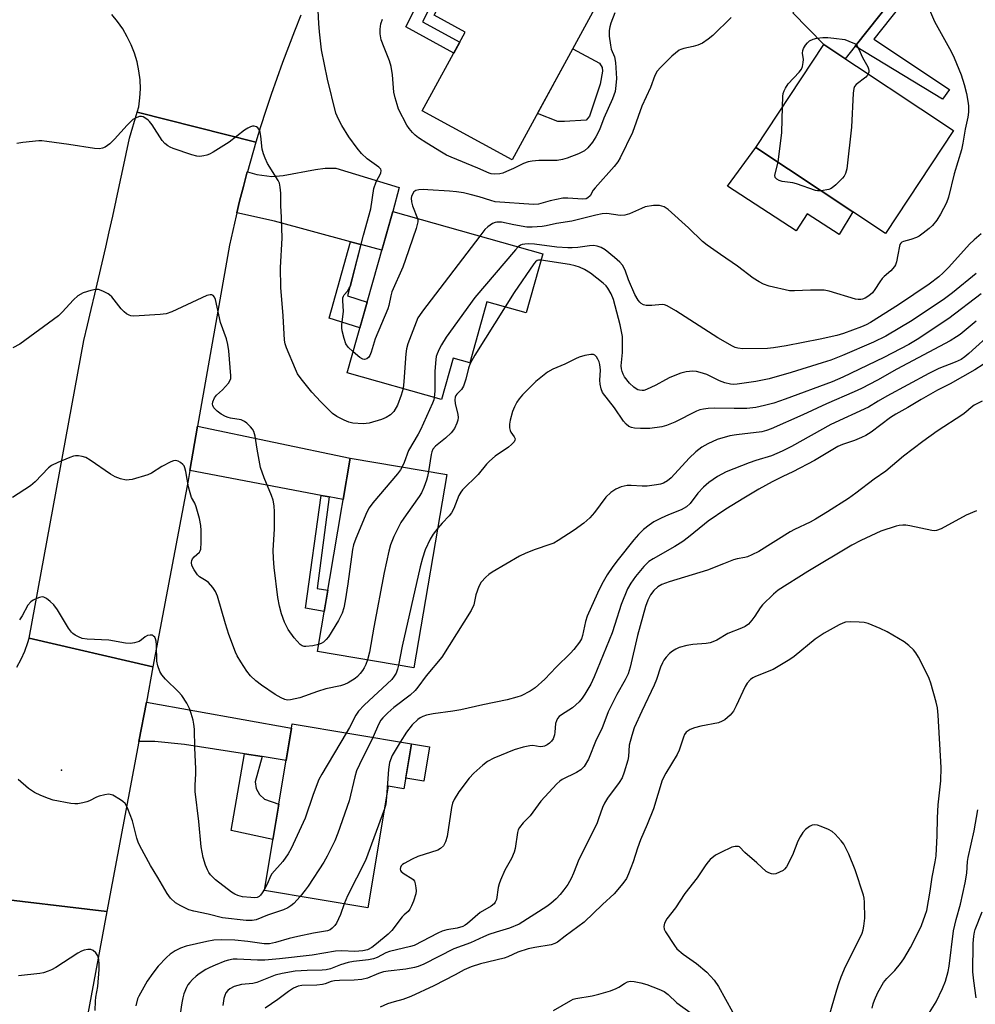
# Model space of a CAD drawing. Units: inches. Extents: x 1255767 to 1261767, y 545452 to 549453.
# Drawn here: x 1256060 to 1256336, y 546550 to 546835 of the extents above; entities that cross this region are included whole.
import ezdxf

# ---------------------------------------------------------------- set-up
doc = ezdxf.new("R2010")
doc.units = ezdxf.units.IN
doc.header["$MEASUREMENT"] = 0
for name, color, linetype in [('BLDG-Footprint', 5, 'Continuous'), ('CULTRL-Pad', 6, 'Continuous'), ('ELEV-Spot Elevation', 7, 'Continuous'), ('TRANS-Driveway', 251, 'Continuous'), ('TRANS-Non Street Sidewalk', 7, 'Continuous'), ('TRANS-Road', 130, 'Continuous'), ('Undefined', 1, 'Continuous')]:
    doc.layers.add(name, color=color, linetype=linetype)

msp = doc.modelspace()

# ---------------------------------------------------------------- linework, layer by layer
at = {"layer": 'BLDG-Footprint'}
for points, elevation in [([(1256226.35, 546837.79), (1256202.5, 546794.13), (1256176.53, 546808.31), (1256188.94, 546831.03), (1256179.91, 546835.96), (1256191.35, 546856.91)], 421.34), ([(1256330.14, 546802.66), (1256310.45, 546772.91), (1256272.92, 546797.74), (1256292.61, 546827.5)], 417.91), ([(1256211.38, 546767.02), (1256206.56, 546749.92), (1256195.22, 546753.11), (1256190.24, 546735.44), (1256185.44, 546736.79), (1256182.09, 546724.91), (1256154.83, 546732.6), (1256167.98, 546779.25)], 416.31), ([(1256183.62, 546703.17), (1256174.11, 546647.32), (1256146.18, 546652.07), (1256155.69, 546707.93)], 412.71), ([(1256173.4, 546625.32), (1256171.23, 546612.38), (1256166.7, 546613.14), (1256160.79, 546577.95), (1256130.87, 546582.97), (1256138.94, 546631.1)], 408.64)]:
    msp.add_lwpolyline(points, close=True, dxfattribs=dict(at, elevation=elevation))
at = {"layer": 'CULTRL-Pad'}
for points in [[(1256217.62, 546805.21), (1256215.67, 546805.21), (1256209.83, 546807.55), (1256220.06, 546826.28), (1256227.71, 546822.13), (1256228.55, 546820.88), (1256228.62, 546819.76), (1256227.99, 546816.07), (1256224.86, 546806.74), (1256223.95, 546805.63)], [(1256301.01, 546779.16), (1256297.1, 546772.57), (1256287.84, 546778.54), (1256284.63, 546773.64), (1256264.74, 546786.57), (1256272.92, 546797.74)], [(1256178.62, 546624.44), (1256176.96, 546614.59), (1256171.75, 546615.46), (1256173.4, 546625.32)]]:
    msp.add_lwpolyline(points, close=True, dxfattribs=at)
at = {"layer": 'ELEV-Spot Elevation'}
msp.add_point((1256072.16, 546617.76, 408.71), dxfattribs=at)
at = {"layer": 'TRANS-Driveway'}
for points in [[(1256330.5, 546853.99), (1256325.16, 546852.85), (1256322.1, 546851.39), (1256318.81, 546848.87), (1256312.92, 546841.07), (1256312.23, 546840.2), (1256301.7, 546826.99), (1256298.83, 546823.39), (1256292.61, 546827.5), (1256283.62, 546836.63), (1256302.17, 546853.73), (1256311.27, 546857.78), (1256314.11, 546860.54), (1256317.09, 546863.52), (1256321.62, 546871.53)], [(1256158.75, 546769.65), (1256155.74, 546770.47), (1256133.78, 546776.42), (1256122.91, 546778.85), (1256123.72, 546782.2), (1256124.8, 546786.43), (1256125.93, 546790.65), (1256125.95, 546790.71), (1256128.73, 546789.88), (1256133.01, 546789.35), (1256136.3, 546789.65), (1256145.64, 546791.34), (1256148.47, 546791.72), (1256151.53, 546791.79), (1256169.81, 546786.21), (1256167.98, 546779.25), (1256164.81, 546768.01)], [(1256149.55, 546696.75), (1256147.29, 546697.18), (1256109.31, 546704.37), (1256111.57, 546717.18), (1256155.69, 546707.93), (1256153.66, 546695.97)], [(1256130.2, 546621.67), (1256125.1, 546622.46), (1256107.77, 546625.16), (1256099.2, 546626), (1256094.6, 546626.07), (1256096.74, 546637.42), (1256138.74, 546629.9), (1256137.18, 546620.58)]]:
    msp.add_lwpolyline(points, close=True, dxfattribs=at)
at = {"layer": 'TRANS-Non Street Sidewalk'}
for points in [[(1256183.88, 546848.62), (1256176.57, 546834.1), (1256187.38, 546828.17), (1256185.65, 546825), (1256171.76, 546832.61), (1256180.67, 546850.27)], [(1256301.7, 546826.99), (1256312.23, 546840.2), (1256314.47, 546838.41), (1256307.05, 546829.03), (1256328.95, 546814.48), (1256326.96, 546811.73)], [(1256158.75, 546769.65), (1256154.93, 546754.88), (1256160.6, 546753.06), (1256158.49, 546745.58), (1256149.58, 546748.38), (1256155.74, 546770.47)], [(1256149.55, 546696.75), (1256146.13, 546670.26), (1256149.19, 546669.74), (1256148.14, 546663.58), (1256142.77, 546664.53), (1256147.29, 546697.18)], [(1256130.2, 546621.67), (1256128.16, 546614.34), (1256128.46, 546612.42), (1256129.46, 546610.67), (1256130.91, 546609.36), (1256135.06, 546607.92), (1256133.34, 546597.73), (1256121.27, 546600.34), (1256125.1, 546622.46)]]:
    msp.add_lwpolyline(points, close=True, dxfattribs=at)
at = {"layer": 'TRANS-Road'}
for points in [[(1256141.45, 546835.94), (1256139.61, 546831.4), (1256137.82, 546826.84), (1256136.09, 546822.26), (1256134.42, 546817.66), (1256132.81, 546813.03), (1256131.26, 546808.39), (1256129.77, 546803.72), (1256128.42, 546799.31), (1256094.12, 546807.91), (1256094.58, 546809.46), (1256094.9, 546812.06), (1256095.01, 546814.67), (1256094.91, 546817.29), (1256094.58, 546819.89), (1256094.05, 546822.45), (1256093.32, 546824.96), (1256092.38, 546827.41), (1256091.24, 546829.76), (1256089.91, 546832.02), (1256088.41, 546834.17), (1256086.73, 546836.18)], [(1256059.26, 546647.56), (1256060.55, 546649.81), (1256061.63, 546652.16), (1256062.51, 546654.6), (1256062.85, 546655.88), (1256098.65, 546647.61), (1256096.74, 546637.42), (1256094.6, 546626.07), (1256085.34, 546576.91), (1256049.5, 546581.16)], [(1256049.5, 546581.16), (1256085.34, 546576.91), (1256082.01, 546559.24), (1256066.72, 546476.65), (1256063.24, 546457.84), (1256054.88, 546412.72)]]:
    msp.add_lwpolyline(points, dxfattribs=at)
msp.add_lwpolyline([(1256128.42, 546799.31), (1256125.95, 546790.71), (1256125.93, 546790.65), (1256124.8, 546786.43), (1256123.72, 546782.2), (1256122.91, 546778.85), (1256122.69, 546777.96), (1256121.7, 546773.71), (1256120.77, 546769.45), (1256111.57, 546717.18), (1256109.31, 546704.37), (1256108.8, 546701.47), (1256098.65, 546647.61), (1256062.85, 546655.88), (1256078.66, 546741.91), (1256079.74, 546746.4), (1256080.81, 546750.89), (1256081.86, 546755.38), (1256082.91, 546759.88), (1256083.95, 546764.38), (1256084.98, 546768.88), (1256086, 546773.38), (1256087.01, 546777.88), (1256088.01, 546782.39), (1256089, 546786.9), (1256089.98, 546791.41), (1256090.95, 546795.92), (1256091.91, 546800.44), (1256094.12, 546807.91)], close=True, dxfattribs=at)
at = {"layer": 'Undefined'}
for points, elevation in [([(1256156.55, 546738.7), (1256155.1, 546740.04), (1256154.43, 546740.95), (1256153.89, 546742.53), (1256153.36, 546744.74), (1256153.24, 546745.57), (1256153.25, 546746.45), (1256153.74, 546750.41), (1256153.53, 546753.45), (1256153.57, 546754.28), (1256153.72, 546754.73), (1256153.98, 546755.16), (1256154.88, 546756.19), (1256155.33, 546756.88), (1256155.82, 546757.86), (1256156.1, 546758.71), (1256159.49, 546772.37), (1256161.63, 546780), (1256162.5, 546785.88), (1256163.16, 546787.79), (1256164.51, 546790.33), (1256164.65, 546791.04), (1256164.49, 546791.47), (1256163.98, 546792.04), (1256160.6, 546794.44), (1256158.98, 546796.04), (1256157.66, 546797.53), (1256155.28, 546800.86), (1256153.26, 546804.11), (1256152.27, 546805.89), (1256151.53, 546807.69), (1256149.09, 546817.46), (1256147.41, 546825.95), (1256146.79, 546831.19), (1256146.59, 546833.54), (1256146.36, 546839.21)], 418), ([(1256322.64, 546838.87), (1256324.64, 546834.18), (1256329.47, 546825.47), (1256330.28, 546823.66), (1256332.3, 546818.72), (1256333.2, 546815.93), (1256333.88, 546813.38), (1256334.3, 546811.15), (1256334.45, 546809.73), (1256334.41, 546807.98), (1256334.23, 546806.52), (1256333.46, 546803.06), (1256332.81, 546799.01), (1256332.42, 546797.1), (1256330.26, 546790.08), (1256328.71, 546783.4), (1256328.11, 546781.78), (1256326.37, 546778.41), (1256325.27, 546776.74), (1256324.07, 546775.23), (1256323.12, 546774.29), (1256321.35, 546772.92), (1256320.19, 546772.14), (1256319.41, 546771.74), (1256317.73, 546771.11), (1256315.63, 546770.53), (1256315.21, 546770.36), (1256314.86, 546770.1), (1256314.61, 546769.7), (1256314.46, 546769.22), (1256314.04, 546766.71), (1256313.6, 546764.66), (1256313.32, 546763.83), (1256313.06, 546763.33), (1256312, 546762.08), (1256310.04, 546760.43), (1256309.44, 546759.83), (1256308.77, 546758.9), (1256307.4, 546756.66), (1256306.68, 546755.75), (1256305.66, 546754.85), (1256304.59, 546754.19), (1256303.84, 546753.9), (1256303.34, 546753.8), (1256302.58, 546753.8), (1256301.81, 546753.9), (1256294.14, 546756.18), (1256292.71, 546756.47), (1256288.72, 546756.46), (1256284.12, 546756.26), (1256282.68, 546756.31), (1256276.85, 546757.67), (1256275.16, 546758.22), (1256273.88, 546758.89), (1256272.14, 546759.96), (1256267.66, 546763.44), (1256262.71, 546766.76), (1256258.89, 546769.47), (1256257.53, 546770.6), (1256253.46, 546774.53), (1256247.58, 546779.78), (1256246.43, 546780.54), (1256245.1, 546780.95), (1256244.23, 546781), (1256243.34, 546780.94), (1256240.98, 546780.53), (1256239.89, 546780.12), (1256236.42, 546778.53), (1256235.09, 546778.15), (1256233.72, 546778.05), (1256229.89, 546778.61), (1256228.5, 546778.58), (1256226.72, 546778.21), (1256219.75, 546776.44), (1256215.31, 546775.75), (1256212.35, 546775.09), (1256211.21, 546774.92), (1256208.25, 546774.71), (1256206.78, 546774.73), (1256203.03, 546775.33), (1256199.46, 546776.13), (1256198.08, 546776.16), (1256197.56, 546776.04), (1256196.83, 546775.72), (1256195.47, 546774.84), (1256194.65, 546774.02), (1256193.19, 546772.14)], 416), ([(1256232.23, 546836.62), (1256231.04, 546833.71), (1256230.75, 546832.65), (1256230.58, 546831.59), (1256230.55, 546829.92), (1256230.9, 546827.31), (1256231.17, 546826.19), (1256232.09, 546823.98), (1256232.36, 546822.29), (1256232.65, 546817.69), (1256232.51, 546815.66), (1256232.24, 546813.95), (1256231.48, 546811.8), (1256229.02, 546806.18), (1256227.74, 546802.83), (1256226.7, 546800.78), (1256225.72, 546799.28), (1256224.41, 546797.61), (1256223.41, 546796.77), (1256221.73, 546795.91), (1256218.42, 546794.61), (1256217.1, 546794.26), (1256215.48, 546794.01), (1256210.21, 546793.93), (1256208.25, 546793.78), (1256207.16, 546793.62), (1256205.81, 546793.12), (1256202.89, 546791.67), (1256200.84, 546790.75), (1256199.8, 546790.35), (1256198.98, 546790.15), (1256197.28, 546790.06), (1256196.44, 546790.14), (1256195.9, 546790.27), (1256192.6, 546791.77), (1256184.85, 546794.93), (1256183.54, 546795.54), (1256182.05, 546796.39), (1256177.83, 546798.94), (1256175.4, 546800.54), (1256174.5, 546801.26), (1256173.66, 546802.11), (1256172.7, 546803.24), (1256172.07, 546804.2), (1256169.69, 546808.78), (1256169.21, 546810.12), (1256168.66, 546812.04), (1256168.33, 546813.73), (1256167.93, 546818.73), (1256167.54, 546821.17), (1256167.05, 546822.8), (1256165.48, 546826.64), (1256164.65, 546828.88), (1256164.31, 546830.54), (1256164.31, 546831.91), (1256164.55, 546833.52), (1256165.03, 546834.83)], 420), ([(1256265.81, 546835.27), (1256260.54, 546830.15), (1256259.22, 546829.02), (1256257.56, 546827.92), (1256256.15, 546827.27), (1256254.88, 546826.9), (1256252.12, 546826.33), (1256251.32, 546826.07), (1256250.84, 546825.82), (1256249.7, 546825.04), (1256248.63, 546824.15), (1256245.36, 546820.89), (1256244.43, 546819.8), (1256243.76, 546818.56), (1256242.52, 546815.09), (1256240, 546809.67), (1256237.28, 546802.11), (1256233.78, 546794.72), (1256233.07, 546793.6), (1256232.01, 546792.23), (1256226.47, 546786.08), (1256225.95, 546785.36), (1256225.02, 546783.79), (1256224.42, 546783.16), (1256223.86, 546782.89), (1256222.98, 546782.78), (1256218.63, 546783.12), (1256217.18, 546783.09), (1256213.5, 546782.27), (1256210.09, 546781.31), (1256208.68, 546781.23), (1256197.63, 546782.07), (1256196.32, 546782.37), (1256192.96, 546783.47), (1256190.41, 546784.14), (1256188.42, 546784.58), (1256186.42, 546784.88), (1256184.41, 546785.11), (1256178.16, 546785.51), (1256176.96, 546785.55), (1256175.5, 546785.49), (1256174.69, 546785.31), (1256174.09, 546784.9), (1256173.56, 546784.07), (1256173.41, 546783.6), (1256173.35, 546783.07), (1256173.43, 546781.98), (1256173.67, 546780.89), (1256175.12, 546777.24)], 418), ([(1256280.68, 546809.47), (1256280.76, 546812.5), (1256280.88, 546813.36), (1256281.12, 546814.15), (1256281.52, 546814.91), (1256282.34, 546816.1), (1256285.48, 546819.52), (1256286.16, 546820.41), (1256286.49, 546821.18), (1256286.69, 546822.33), (1256286.7, 546823.2), (1256286.49, 546824.96), (1256286.58, 546825.77), (1256286.75, 546826.31), (1256287.32, 546827.33), (1256287.86, 546828.02), (1256288.51, 546828.55), (1256289.51, 546829.05), (1256290.59, 546829.34), (1256292.3, 546829.49), (1256293.73, 546829.52), (1256295.49, 546829.37), (1256298.68, 546828.9), (1256299.88, 546828.47), (1256301.96, 546827.57), (1256302.75, 546826.17), (1256303.77, 546823.79), (1256305.36, 546821.03), (1256305.55, 546820.51), (1256305.62, 546820.03), (1256305.61, 546819.54), (1256305.47, 546818.99)], 418), ([(1256305.47, 546818.99), (1256305.28, 546818.64), (1256304.72, 546818.06), (1256302.01, 546815.95), (1256301.52, 546815.33), (1256301.32, 546814.82), (1256301.14, 546813.39), (1256300.62, 546803.58), (1256299.23, 546791.59), (1256298.93, 546790.19), (1256298.53, 546789.46), (1256297.98, 546788.82), (1256296.12, 546786.98), (1256295.04, 546786.05), (1256294.56, 546785.76), (1256294.03, 546785.57), (1256291.82, 546785.23)], 418), ([(1256279.39, 546793.46), (1256280.5, 546802.1), (1256280.68, 546809.47)], 418), ([(1256170.95, 546728.05), (1256170.46, 546726.16), (1256169.32, 546723.26), (1256168.26, 546721.38), (1256167.33, 546720.46), (1256166.08, 546719.73), (1256164.76, 546719.12), (1256161.14, 546718.07), (1256160.29, 546717.93), (1256159.42, 546717.89), (1256156.48, 546718.09), (1256155.33, 546718.33), (1256153.96, 546718.89), (1256151.83, 546719.95), (1256150.56, 546720.85), (1256147.17, 546724.17), (1256144.56, 546727.01), (1256141.46, 546730.88), (1256140.46, 546732.31), (1256139.82, 546733.61), (1256137.24, 546739.83), (1256136.89, 546740.93), (1256136.73, 546742.03), (1256136.34, 546749.11), (1256135.61, 546757.28), (1256135.55, 546763.04), (1256136.04, 546771.49), (1256135.84, 546777.6), (1256135.58, 546780.87), (1256135.63, 546784.54), (1256135.47, 546786.28), (1256135.21, 546787.4), (1256134.85, 546788.17), (1256131.79, 546793.11), (1256131.07, 546794.63), (1256130.58, 546795.93), (1256130.22, 546797.27), (1256129.84, 546801), (1256129.66, 546802.13), (1256129.29, 546803.03), (1256129.02, 546803.39), (1256128.63, 546803.66), (1256127.95, 546803.86), (1256127.44, 546803.85), (1256126.89, 546803.71), (1256126.08, 546803.35), (1256125.11, 546802.72), (1256120.67, 546799.24), (1256116.02, 546796.38), (1256115.01, 546795.82), (1256114.21, 546795.5), (1256113.35, 546795.29), (1256112.17, 546795.15), (1256111.3, 546795.19), (1256109.87, 546795.58), (1256104.48, 546797.46), (1256103.65, 546797.8), (1256102.93, 546798.22), (1256102.08, 546798.9), (1256101.33, 546799.73), (1256098.4, 546804.25), (1256097.69, 546805.2), (1256097.28, 546805.62), (1256096.58, 546806.15), (1256095.83, 546806.55), (1256095.32, 546806.68), (1256094.78, 546806.66), (1256093.98, 546806.43), (1256092.86, 546805.79), (1256091.17, 546804.14), (1256087.56, 546800.14), (1256086.16, 546798.8), (1256085.53, 546798.28), (1256084.83, 546797.85), (1256084.03, 546797.55), (1256083.2, 546797.39), (1256081.73, 546797.47), (1256074.36, 546798.62), (1256067.97, 546799.5), (1256066.51, 546799.65), (1256065.65, 546799.64), (1256061.01, 546799.16), (1256059.29, 546798.89)], 416), ([(1256291.82, 546785.23), (1256290.82, 546785.22), (1256290.25, 546785.3), (1256284.75, 546787.26), (1256283.63, 546787.52), (1256280.58, 546787.92), (1256279.75, 546788.18), (1256279.01, 546788.55), (1256278.55, 546789.07), (1256278.43, 546789.73), (1256279.39, 546793.46)], 418), ([(1256175.12, 546777.24), (1256175.2, 546776.75), (1256175.19, 546776.21), (1256174.75, 546774.3), (1256171.68, 546765.33), (1256170.85, 546763.11), (1256167.73, 546755.97), (1256167.4, 546754.85), (1256166.86, 546752.05), (1256166.6, 546751.12), (1256162.92, 546742.46), (1256161.71, 546738.61), (1256161.31, 546737.57), (1256161.03, 546737.13), (1256160.47, 546736.68), (1256159.82, 546736.45), (1256159.36, 546736.51), (1256158.44, 546737.06), (1256156.55, 546738.7)], 418), ([(1256338.15, 546772.73), (1256336.11, 546771.03), (1256334.73, 546769.74), (1256328.8, 546763.18), (1256327.17, 546761.53), (1256325.91, 546760.37), (1256323.1, 546758.26), (1256314.16, 546752.21), (1256306.14, 546747.15), (1256304.83, 546746.44), (1256303.49, 546745.85), (1256298.32, 546743.97), (1256296.36, 546743.4), (1256291.53, 546742.29), (1256281.76, 546740.37), (1256278.03, 546739.83), (1256276.29, 546739.67), (1256269.2, 546739.57), (1256267.76, 546739.69), (1256266.96, 546739.92), (1256266.19, 546740.27), (1256261.96, 546742.7), (1256249.82, 546750.51), (1256247.32, 546751.99), (1256246.58, 546752.23), (1256245.85, 546752.34), (1256242.93, 546752.09), (1256241.24, 546752.09), (1256240.46, 546752.25), (1256239.79, 546752.64), (1256239.4, 546753), (1256238.92, 546753.62), (1256237.98, 546755.26), (1256236.12, 546759.44), (1256235.2, 546762.26), (1256234.39, 546763.76), (1256233.64, 546764.6), (1256232.14, 546765.9), (1256229.43, 546768.11), (1256228.22, 546768.87), (1256227.11, 546769.25), (1256225.98, 546769.37), (1256224.85, 546769.29), (1256221.51, 546768.81), (1256219.81, 546768.69), (1256218.65, 546768.71), (1256215.46, 546768.94), (1256208.99, 546769.77), (1256207.29, 546769.89), (1256206.19, 546769.83), (1256205.4, 546769.69), (1256204.91, 546769.51), (1256204.25, 546769.03)], 414), ([(1256193.19, 546772.14), (1256176.55, 546750.4), (1256175.68, 546749.2), (1256175.25, 546748.46), (1256172.39, 546740.93), (1256171.95, 546739.52), (1256171.75, 546738.06), (1256171.2, 546730.1), (1256170.95, 546728.05)], 416), ([(1256204.25, 546769.03), (1256203.45, 546768.17), (1256191.72, 546754.41), (1256183.44, 546742.95), (1256182.03, 546740.7), (1256181.38, 546739.43), (1256180.82, 546738.09), (1256180.56, 546737.27), (1256180.42, 546736.44), (1256180.16, 546733.05), (1256180.12, 546727.25), (1256180, 546725.5)], 414), ([(1256210.85, 546765.16), (1256210.1, 546765.14), (1256209.69, 546765.02), (1256209.27, 546764.72), (1256208.73, 546764.09), (1256203.13, 546755.78), (1256200.5, 546751.63)], 412), ([(1256336.7, 546761.32), (1256329.82, 546755.74), (1256327.53, 546753.97), (1256318.13, 546747.74), (1256310.57, 546743.18), (1256306.96, 546741.42), (1256297.98, 546737.63), (1256294.6, 546736.29), (1256292.13, 546735.45), (1256283.2, 546732.67), (1256276.85, 546730.87), (1256272.97, 546730.06), (1256267.6, 546729.29), (1256266.5, 546729.25), (1256265.65, 546729.31), (1256264, 546729.7), (1256262.44, 546730.3), (1256258.76, 546732.1), (1256256.87, 546732.72), (1256255.77, 546732.94), (1256254.73, 546733.04), (1256252.86, 546732.93), (1256251.25, 546732.51), (1256248.08, 546731.2), (1256246.8, 546730.57), (1256244.05, 546728.99), (1256241.39, 546727.76), (1256240.56, 546727.53), (1256240.07, 546727.49), (1256239.33, 546727.56), (1256238.86, 546727.69), (1256238.36, 546727.95), (1256237.65, 546728.44), (1256236.39, 546729.65), (1256235.02, 546731.48), (1256234.61, 546732.23), (1256234.28, 546733.01), (1256234.1, 546733.79), (1256234.07, 546734.64), (1256234.36, 546738.46), (1256234.45, 546741.65), (1256234.37, 546743.11), (1256234.16, 546744.54), (1256233.75, 546746.51), (1256231.79, 546753.83), (1256231.15, 546755.46), (1256230.17, 546757.08), (1256229.64, 546757.71), (1256228.78, 546758.48), (1256225.15, 546761.38), (1256223.46, 546762.42), (1256221.98, 546763.14), (1256220.69, 546763.57), (1256219.08, 546763.94), (1256210.85, 546765.16)], 412), ([(1256146.52, 546654.05), (1256144.89, 546653.7), (1256142.89, 546653.49), (1256142.33, 546653.51), (1256141.83, 546653.64), (1256141.18, 546654.07), (1256139.5, 546656.04), (1256137.78, 546658.36), (1256136.65, 546660.51), (1256135.81, 546662.96), (1256135.21, 546665.16), (1256134.74, 546667.62), (1256133.69, 546676.29), (1256133.48, 546678.96), (1256133.42, 546681.34), (1256133.78, 546687.41), (1256133.81, 546692.44), (1256133.68, 546694.17), (1256133.36, 546695.8), (1256132.97, 546697.15), (1256130.79, 546702.23), (1256129.71, 546705.27), (1256128.74, 546710.49), (1256128.22, 546714.29), (1256127.85, 546715.64), (1256127.41, 546716.35), (1256126.85, 546717.02), (1256125.82, 546718.04), (1256125.14, 546718.57), (1256124.13, 546718.96), (1256121.1, 546719.46), (1256120.35, 546719.66), (1256119.6, 546719.97), (1256118.37, 546720.66), (1256117.23, 546721.5), (1256116.26, 546722.48), (1256115.93, 546723.12), (1256115.87, 546723.54), (1256115.95, 546724.23), (1256116.43, 546725.38), (1256117.05, 546726.15), (1256118.76, 546727.7), (1256120.48, 546729.58), (1256121, 546730.48), (1256121.12, 546730.92), (1256121.17, 546731.71), (1256120.62, 546738.91), (1256120.34, 546740.79), (1256119.88, 546742.41), (1256118.17, 546747.15), (1256116.74, 546753.78), (1256116.47, 546754.47), (1256116.05, 546754.97), (1256115.66, 546755.14), (1256115.2, 546755.17), (1256114.19, 546754.9), (1256104.11, 546750.27), (1256102.48, 546749.65), (1256100.75, 546749.42), (1256093.1, 546748.94), (1256092.25, 546749.04), (1256091.73, 546749.23), (1256090.98, 546749.66), (1256090.29, 546750.18), (1256089.49, 546751.05), (1256086.75, 546754.54), (1256086.12, 546755.15), (1256085.67, 546755.47), (1256084.18, 546756.24), (1256082.88, 546756.69), (1256082.07, 546756.71), (1256080.68, 546756.43), (1256078.48, 546755.73), (1256076.93, 546754.82), (1256075.7, 546753.73), (1256072.41, 546750.11), (1256071.38, 546749.1), (1256060.2, 546740.89), (1256058.14, 546739.84)], 414), ([(1256338.13, 546755.4), (1256328.8, 546748.29), (1256319.65, 546742.19), (1256317.19, 546740.75), (1256309.97, 546737.06), (1256298.12, 546731.38), (1256295.03, 546730.04), (1256281.43, 546724.97), (1256278.18, 546723.87), (1256275.51, 546723.11), (1256272.99, 546722.59), (1256270.39, 546722.32), (1256266.74, 546722.24), (1256261.15, 546722.35), (1256259.22, 546722.27), (1256257.84, 546722.12), (1256256.8, 546721.86), (1256255.78, 546721.48), (1256249.56, 546718.3), (1256247.15, 546717.36), (1256245.75, 546717.02), (1256242.3, 546716.54), (1256241.13, 546716.46), (1256239.65, 546716.5), (1256237.87, 546716.63), (1256237.02, 546716.78), (1256236.28, 546717.12), (1256235.42, 546717.79), (1256234.69, 546718.64), (1256232.11, 546722.47), (1256228.65, 546726.94), (1256228.2, 546727.93), (1256227.94, 546729.28), (1256227.89, 546730.43), (1256228, 546733.41), (1256227.86, 546734.99), (1256227.65, 546735.74), (1256227.31, 546736.5), (1256226.89, 546737.18), (1256226.4, 546737.72), (1256225.98, 546737.91), (1256225.22, 546737.91), (1256223.54, 546737.58), (1256221.86, 546737.13), (1256220.8, 546736.68), (1256217.71, 546735.12), (1256214.25, 546733.66), (1256212.77, 546732.76), (1256209.31, 546730.1), (1256205.45, 546726.2), (1256204.49, 546725.09), (1256203.84, 546724.12), (1256203.19, 546722.78), (1256202.64, 546721.41), (1256201.91, 546718.91), (1256201.71, 546717.78), (1256201.74, 546716.69), (1256201.92, 546715.91), (1256202.15, 546715.42), (1256203.06, 546714.12), (1256203.33, 546713.51), (1256203.29, 546713.09), (1256203.06, 546712.68), (1256202.32, 546711.89), (1256201.43, 546711.13), (1256197.58, 546708.47), (1256195.91, 546707.04), (1256195.12, 546706.21), (1256192.69, 546703.22), (1256188.17, 546698.73), (1256187.65, 546698.08), (1256187.09, 546697.11), (1256185.61, 546693.4), (1256184.97, 546692.13), (1256184.26, 546691.23), (1256182.23, 546689.13), (1256180.98, 546687.66)], 410), ([(1256200.5, 546751.63), (1256191.76, 546737.74), (1256190.4, 546735.32), (1256189.91, 546733.94), (1256189.15, 546730.8), (1256188.39, 546728.73), (1256187.83, 546727.81), (1256186.51, 546726.43), (1256186.23, 546726.01), (1256186.05, 546725.57), (1256185.96, 546724.81), (1256186.04, 546723.75), (1256186.78, 546720.57), (1256186.89, 546719.71), (1256186.8, 546718.88), (1256186.54, 546718.08), (1256185.82, 546716.51), (1256184.84, 546715.21), (1256183.19, 546713.67), (1256180.34, 546711.36), (1256179.57, 546710.5), (1256179.26, 546709.78), (1256179.06, 546708.95), (1256178.31, 546704.08)], 412), ([(1256336.64, 546747.54), (1256332.06, 546743.72), (1256331, 546742.97), (1256329.16, 546741.88), (1256313.68, 546733.65), (1256308.17, 546730.43), (1256303.47, 546728.08), (1256301.36, 546727.08), (1256293.4, 546723.63), (1256286.5, 546720.44), (1256277.36, 546716.42), (1256276.01, 546715.89), (1256274.65, 546715.55), (1256267.41, 546714.67), (1256265.41, 546714.35), (1256261.82, 546713.31), (1256259.12, 546712.1), (1256257.37, 546711.13), (1256255.6, 546709.71), (1256253.68, 546707.9), (1256248.44, 546702.23), (1256247.39, 546701.38), (1256246.25, 546700.72), (1256245.43, 546700.45), (1256244.28, 546700.2), (1256241.54, 546699.8), (1256240.13, 546699.82), (1256236.9, 546700.03), (1256235.74, 546700), (1256234.07, 546699.62), (1256232.46, 546699), (1256231.07, 546698.02), (1256229.6, 546696.65), (1256226.31, 546692.21), (1256224.96, 546690.65), (1256223.21, 546689.18), (1256220.48, 546687.11), (1256215.8, 546684.13), (1256214.53, 546683.4), (1256213.43, 546682.96), (1256209.2, 546681.51), (1256206.5, 546680.45), (1256204.65, 546679.59), (1256196.69, 546675.01), (1256195.75, 546674.34), (1256194.9, 546673.55), (1256193.55, 546672.05), (1256192.85, 546670.84), (1256192.04, 546668.44), (1256191.41, 546665.53), (1256190.67, 546663.85), (1256182.13, 546650.38), (1256177.69, 546644.96), (1256175.28, 546641.69), (1256174.45, 546640.72), (1256172.98, 546639.41), (1256168.31, 546635.88), (1256166.56, 546634.32), (1256165.1, 546632.89), (1256164.57, 546632.19), (1256163.98, 546631.18), (1256162.25, 546627.19)], 408), ([(1256341.6, 546744.54), (1256334.55, 546738.14), (1256333.43, 546737.22), (1256332.29, 546736.47), (1256330.56, 546735.65), (1256325.86, 546733.85), (1256322.95, 546732.41), (1256310.88, 546725.83), (1256308.36, 546724.4), (1256305.53, 546722.66), (1256294.63, 546717.65), (1256283.28, 546711.31), (1256280.53, 546709.91), (1256277.49, 546708.61), (1256272.99, 546707.29), (1256271.04, 546706.57), (1256264.4, 546703.94), (1256261.91, 546702.67), (1256259.36, 546700.92), (1256257.83, 546699.56), (1256256.23, 546697.81), (1256253.98, 546694.81), (1256252.91, 546693.83), (1256251.4, 546693.04), (1256247.67, 546691.54), (1256245.54, 546690.6), (1256243.48, 546689.53), (1256242.08, 546688.53), (1256240.51, 546687.26), (1256239.07, 546685.87), (1256237.69, 546684.36), (1256233.15, 546678.66), (1256231.59, 546676.58), (1256229.98, 546674.23), (1256228.45, 546671.46), (1256227.15, 546668.89), (1256224.18, 546662.26), (1256223.71, 546660.74), (1256222.86, 546656.7), (1256222.51, 546655.74), (1256221.96, 546654.78), (1256220.37, 546652.66), (1256219.41, 546651.56), (1256215.21, 546647.52), (1256212, 546644.08), (1256209.17, 546641.51), (1256207.74, 546640.53), (1256205.15, 546639.27), (1256203.81, 546638.81), (1256201.07, 546638.08), (1256194.01, 546636.61), (1256187.66, 546635.18), (1256185.38, 546634.78), (1256179.67, 546634.01), (1256177.75, 546633.61), (1256176.67, 546633.27), (1256175.87, 546632.86), (1256175.19, 546632.36), (1256173.55, 546630.81), (1256171.97, 546628.77), (1256170.11, 546625.87)], 406), ([(1256341.05, 546736.52), (1256336.31, 546733.48), (1256329.11, 546729.4), (1256325.52, 546727.56), (1256320.75, 546724.93), (1256316.86, 546722.56), (1256313.42, 546720.61), (1256311.94, 546719.65), (1256306.27, 546715.48), (1256304.81, 546714.52), (1256303.54, 546713.9), (1256301.45, 546713.03), (1256297.99, 546711.89), (1256296.63, 546711.29), (1256289.89, 546707.29), (1256283.64, 546703.98), (1256280.75, 546702.63), (1256277.72, 546701.06), (1256273.86, 546698.94), (1256269.45, 546696.37), (1256264.3, 546693.19), (1256259.22, 546689.72), (1256258.07, 546688.86), (1256253.45, 546685.06), (1256251.82, 546683.87), (1256249.52, 546682.42), (1256243.28, 546678.83), (1256242.06, 546678.01), (1256240.57, 546676.65), (1256238.14, 546673.7), (1256236.83, 546671.83), (1256235.89, 546670.11), (1256234.02, 546665.64), (1256232.23, 546659.84), (1256231.39, 546657.44), (1256226.23, 546644.73), (1256225.22, 546642.61), (1256223.49, 546639.68), (1256222.71, 546638.55), (1256221.84, 546637.48), (1256219.95, 546635.78), (1256216.78, 546633.73), (1256216.14, 546633.22), (1256215.66, 546632.67), (1256215.3, 546631.99), (1256215.08, 546631.22), (1256214.86, 546628.76), (1256214.71, 546627.92), (1256214.33, 546626.84), (1256213.89, 546626.15), (1256213.28, 546625.59), (1256212.61, 546625.11), (1256211.89, 546624.72), (1256211.39, 546624.55), (1256210.59, 546624.53), (1256208.47, 546624.83), (1256207.63, 546624.8), (1256205.64, 546624.38), (1256203.1, 546623.66), (1256197.19, 546621.22), (1256195.41, 546620.2), (1256194.06, 546619.15), (1256191.47, 546616.9), (1256190.09, 546615.43), (1256187.04, 546611.52), (1256185.77, 546609.23), (1256185.3, 546608.16), (1256184.96, 546606.9), (1256183.7, 546598.56), (1256183.23, 546597.01), (1256182.61, 546595.84), (1256181.8, 546595.07), (1256181.05, 546594.66), (1256175.21, 546592.74), (1256173.59, 546592.06), (1256171.27, 546590.78), (1256170.82, 546590.43), (1256170.46, 546590.04), (1256170.21, 546589.6), (1256170.11, 546589.15), (1256170.18, 546588.75), (1256170.41, 546588.42), (1256171.24, 546587.78), (1256173.51, 546586.47), (1256173.92, 546586.12), (1256174.24, 546585.69), (1256174.51, 546584.9), (1256174.69, 546583.74), (1256174.72, 546582.86), (1256174.61, 546582.02), (1256174.02, 546579.83), (1256173.45, 546578.52), (1256172.91, 546577.53), (1256172.41, 546576.91), (1256171.28, 546575.93), (1256170.69, 546575.3), (1256167.67, 546571.42), (1256166.69, 546570.36), (1256163.32, 546567.54), (1256161.92, 546566.47), (1256160.67, 546565.83), (1256159.32, 546565.47), (1256157.03, 546565.32), (1256153.25, 546565.53), (1256151.39, 546565.45), (1256144.69, 546564.26), (1256135.25, 546563.16), (1256130.95, 546562.78), (1256128.92, 546562.77), (1256122.97, 546563.14), (1256121.85, 546563.09), (1256120.52, 546562.86), (1256119.42, 546562.52), (1256116.67, 546561.4), (1256115.1, 546560.7), (1256113.96, 546560.09), (1256112.02, 546558.89), (1256111.1, 546558.23), (1256110.06, 546557.23), (1256109.29, 546556.36), (1256108.77, 546555.67), (1256108.37, 546554.91), (1256107.6, 546553.04), (1256107.24, 546551.94), (1256106.97, 546550.53), (1256105.94, 546543.44)], 404), ([(1256338.37, 546724.41), (1256336.13, 546723.21), (1256335.26, 546722.61), (1256333.67, 546721.2), (1256332.78, 546720.53), (1256325.41, 546715.73), (1256321.25, 546712.79), (1256315.7, 546708.48), (1256310.55, 546704.14), (1256307.17, 546701.89), (1256301.88, 546697.82), (1256299.74, 546696.31), (1256293.72, 546692.45), (1256290.18, 546690.31), (1256288.63, 546689.45), (1256284.11, 546687.32), (1256282.85, 546686.65), (1256273.82, 546680.99), (1256271.82, 546679.98), (1256270.53, 546679.44), (1256269.77, 546679.23), (1256267.55, 546678.82), (1256266.48, 546678.5), (1256263.57, 546677.43), (1256259.03, 546675.55), (1256247.87, 546672.22), (1256245.81, 546671.45), (1256244.63, 546670.78), (1256243.46, 546669.72), (1256242.5, 546668.39), (1256241.76, 546666.9), (1256241.06, 546665.07), (1256238.75, 546656.63), (1256236.61, 546647.5), (1256236.03, 546645.6), (1256235.22, 546643.87), (1256232.75, 546639.64), (1256230.25, 546634.61), (1256228.45, 546629.68), (1256226.83, 546626.5), (1256224.61, 546620.91), (1256223.29, 546618.8), (1256222.76, 546618.18), (1256222.32, 546617.8), (1256221.09, 546617.03), (1256216.98, 546615.06), (1256216.27, 546614.6), (1256215.4, 546613.82), (1256210.8, 546608.82), (1256207.69, 546604.57), (1256205.65, 546602.48), (1256204.64, 546601.19), (1256204.26, 546600.48), (1256204.01, 546599.68), (1256203.38, 546595.11), (1256203.11, 546594), (1256202.29, 546592.23), (1256200.4, 546588.85), (1256199.12, 546585.99), (1256198.74, 546584.93), (1256198.46, 546583.84), (1256197.94, 546580.34), (1256197.62, 546579.56), (1256197.29, 546579.12), (1256196.43, 546578.45), (1256193.21, 546576.58), (1256189.64, 546573.45), (1256188.95, 546572.94), (1256188.24, 546572.55), (1256186.62, 546572.05), (1256183.59, 546571.55), (1256182.27, 546571.17), (1256180.97, 546570.61), (1256174.15, 546567.06), (1256173.14, 546566.72), (1256167.05, 546565.36), (1256166, 546564.93), (1256163.45, 546563.62), (1256162.39, 546563.19), (1256160.98, 546562.9), (1256156.66, 546562.44), (1256155.07, 546562.17), (1256152.85, 546561.46), (1256149.94, 546560.31), (1256148.75, 546559.98), (1256147.6, 546559.88), (1256143.23, 546559.79), (1256139.72, 546559.59), (1256135.96, 546558.98), (1256133.98, 546558.46), (1256128.68, 546556.34), (1256127.55, 546556.11), (1256124.28, 546555.74), (1256123.18, 546555.54), (1256122.12, 546555.2), (1256120.88, 546554.57), (1256120.26, 546554.04), (1256119.76, 546553.4), (1256119.4, 546552.63), (1256119.16, 546551.78), (1256118.82, 546549.72)], 402), ([(1256180, 546725.5), (1256179.84, 546724.82), (1256179.44, 546723.78), (1256176.03, 546716.11), (1256175.36, 546714.83), (1256172.54, 546710.15), (1256171.24, 546706.67), (1256170.67, 546705.38)], 414), ([(1256160.7, 546649.6), (1256160.21, 546648.28), (1256159.72, 546647.28), (1256159.28, 546646.56), (1256158.57, 546645.66), (1256157.79, 546644.8), (1256157.14, 546644.23), (1256155.11, 546643.01), (1256154.03, 546642.51), (1256152.91, 546642.11), (1256148.67, 546641.21), (1256146.25, 546640.45), (1256141.07, 546638.67), (1256138.44, 546638.07), (1256137.58, 546638.01), (1256136.77, 546638.17), (1256135.73, 546638.63), (1256133.96, 546639.62), (1256130.01, 546642.29), (1256128.37, 546643.58), (1256126.82, 546644.96), (1256125.76, 546646.34), (1256124.03, 546649.03), (1256122.97, 546650.77), (1256122.47, 546651.82), (1256120.54, 546656.98), (1256119.58, 546660.08), (1256117.31, 546668.01), (1256116.78, 546669.38), (1256115.99, 546670.51), (1256114.69, 546671.96), (1256114.05, 546672.49), (1256112.15, 546673.65), (1256111.52, 546674.2), (1256110.52, 546675.63), (1256109.91, 546676.93), (1256109.82, 546677.75), (1256109.91, 546678.3), (1256110.1, 546678.81), (1256110.57, 546679.43), (1256112.1, 546680.75), (1256112.33, 546681.1), (1256112.49, 546681.6), (1256112.62, 546683.57), (1256112.62, 546687.04), (1256112.53, 546688.48), (1256112.08, 546690.51), (1256111.11, 546693.85), (1256110.71, 546694.88), (1256109.84, 546696.56), (1256109.39, 546697.95), (1256108.97, 546699.67), (1256108.16, 546704.05), (1256107.86, 546705.18), (1256107.63, 546705.69), (1256107.27, 546706.13), (1256106.62, 546706.68), (1256105.9, 546707.1), (1256105.14, 546707.23), (1256104.63, 546707.12), (1256103.84, 546706.82), (1256101.24, 546705.51), (1256098.21, 546703.59), (1256097.15, 546703.09), (1256092.64, 546701.8), (1256091.78, 546701.62), (1256090.94, 546701.59), (1256089.29, 546701.93), (1256087.69, 546702.55), (1256086.42, 546703.33), (1256080.51, 546707.37), (1256079.22, 546708.1), (1256078.17, 546708.43), (1256077.08, 546708.62), (1256076.27, 546708.64), (1256075.71, 546708.53), (1256074.63, 546708.15), (1256071.12, 546706.68), (1256069.29, 546705.81), (1256068.45, 546705.14), (1256064.61, 546701.06), (1256063.24, 546699.94), (1256058.06, 546696.52)], 412), ([(1256170.67, 546705.38), (1256170.22, 546704.59), (1256169.31, 546703.42), (1256162.19, 546694.98), (1256161.2, 546693.59), (1256160.52, 546692.34), (1256157.27, 546684.75), (1256156.64, 546682.9), (1256156.37, 546681.49), (1256154.99, 546671.56), (1256154.21, 546666.64), (1256153.82, 546664.66), (1256153.33, 546663.08), (1256152.99, 546662.31), (1256152.27, 546661.02), (1256149.37, 546656.31), (1256148.7, 546655.51), (1256147.92, 546654.78), (1256147.25, 546654.34), (1256146.52, 546654.05)], 414), ([(1256178.31, 546704.08), (1256178.04, 546702.63), (1256177.73, 546701.54), (1256176.95, 546699.41), (1256176.27, 546697.86), (1256175.64, 546696.86), (1256171.83, 546691.58), (1256170.36, 546689.34), (1256168.28, 546685.24), (1256167.34, 546682.92), (1256166.82, 546681.05), (1256165.52, 546674.83), (1256162.5, 546659.09), (1256161.26, 546651.84), (1256160.7, 546649.6)], 412), ([(1256336.79, 546692.72), (1256333.78, 546691.44), (1256326.51, 546687.54), (1256325.21, 546686.98), (1256324.67, 546686.9), (1256323.82, 546686.97), (1256317.45, 546688.4), (1256316.28, 546688.58), (1256315.47, 546688.6), (1256314.38, 546688.5), (1256313.53, 546688.29), (1256309.14, 546686.8), (1256303.35, 546684.11), (1256300.73, 546682.76), (1256288.04, 546675.19), (1256279.38, 546669.74), (1256278.02, 546668.62), (1256274.9, 546665.53), (1256274.2, 546664.63), (1256272.69, 546662.23), (1256271.8, 546661.06), (1256270.84, 546659.97), (1256269.92, 546659.29), (1256268.84, 546658.79), (1256264.9, 546657.22), (1256261.66, 546655.34), (1256260.5, 546654.79), (1256259.73, 546654.58), (1256258.61, 546654.4), (1256254.71, 546654.08), (1256253.03, 546653.78), (1256250.84, 546653.19), (1256249.82, 546652.73), (1256248.87, 546652.17), (1256248.03, 546651.43), (1256247.07, 546650.41), (1256246.37, 546649.55), (1256245.94, 546648.81), (1256245.4, 546647.49), (1256244.2, 546643.91), (1256243.57, 546642.34), (1256239.96, 546634.77), (1256237.77, 546630.01), (1256237.06, 546627.79), (1256236.33, 546624.98), (1256236.1, 546621.7), (1256235.92, 546620.59), (1256234.92, 546617.19), (1256234.27, 546615.53), (1256233.43, 546614.13), (1256230.11, 546609.69), (1256229.16, 546608.23), (1256228.59, 546606.94), (1256227.49, 546603.64), (1256227.06, 546602.56), (1256223.71, 546595.68), (1256221.77, 546591.87), (1256220.28, 546587.93), (1256219.55, 546586.43), (1256218.57, 546584.72), (1256217.47, 546583.13), (1256216.42, 546581.82), (1256215.2, 546580.57), (1256213.71, 546579.17), (1256212.56, 546578.29), (1256204.5, 546573.19), (1256201.75, 546572.05), (1256197.87, 546570.94), (1256195.75, 546570.21), (1256194.2, 546569.58), (1256190.44, 546567.82), (1256185.67, 546566.09), (1256177, 546561.68), (1256175.3, 546560.97), (1256174.24, 546560.69), (1256171.75, 546560.22), (1256166.65, 546559.64), (1256165.32, 546559.4), (1256163.82, 546558.92), (1256160.68, 546557.6), (1256159.08, 546557.19), (1256156.84, 546557), (1256152.56, 546556.93), (1256151.17, 546556.84), (1256150.22, 546556.65), (1256148.43, 546556), (1256147.65, 546555.81), (1256146.04, 546555.63), (1256141.72, 546555.51), (1256140.62, 546555.26), (1256139.3, 546554.73), (1256137.88, 546553.79), (1256134.79, 546551.42), (1256131.11, 546548.95)], 400), ([(1256180.98, 546687.66), (1256179.64, 546685.92), (1256178.78, 546684.49), (1256177.33, 546681.41), (1256176.54, 546679.03), (1256175.9, 546676.49), (1256170.72, 546653.55), (1256169.62, 546648.08)], 410), ([(1256130.93, 546583.35), (1256130.27, 546582.24), (1256129.77, 546581.58), (1256129.39, 546581.25), (1256128.75, 546580.95), (1256127.99, 546580.85), (1256126.92, 546580.9), (1256124.57, 546581.16), (1256123.2, 546581.47), (1256122.33, 546581.85), (1256121.36, 546582.48), (1256116.73, 546586.05), (1256115.27, 546587.53), (1256114.79, 546588.19), (1256114.38, 546588.94), (1256113.86, 546590.29), (1256113.16, 546592.5), (1256112.57, 546595.54), (1256111.87, 546602.91), (1256110.87, 546611.62), (1256110.81, 546613.37), (1256111, 546616.66), (1256111.01, 546618.11), (1256110.75, 546624.15), (1256110.64, 546629.57), (1256110.5, 546631.04), (1256110.28, 546632.2), (1256109.73, 546634.16), (1256109.25, 546635.52), (1256108.42, 546637.07), (1256107.01, 546639.3), (1256106.07, 546640.42), (1256102.3, 546644.07), (1256101.22, 546645.33), (1256100.62, 546646.26), (1256100.03, 546647.88), (1256099.74, 546649.24), (1256099.68, 546653.92), (1256099.59, 546655.04), (1256099.39, 546655.72), (1256099.15, 546656.14), (1256098.85, 546656.48), (1256098.49, 546656.72), (1256097.82, 546656.8), (1256097.09, 546656.65), (1256096.43, 546656.32), (1256095.36, 546655.41), (1256094.66, 546654.98), (1256093.29, 546654.52), (1256092.14, 546654.35), (1256090.7, 546654.41), (1256085.91, 546655.31), (1256079.63, 546655.56), (1256078.2, 546655.8), (1256077.17, 546656.24), (1256076.19, 546656.78), (1256075.5, 546657.25), (1256075.1, 546657.63), (1256074.25, 546658.8), (1256071.03, 546664.06), (1256070.02, 546665.5), (1256068.97, 546666.51), (1256067.83, 546667.39), (1256067.12, 546667.76), (1256066.62, 546667.83), (1256065.84, 546667.68), (1256065.04, 546667.39), (1256064.01, 546666.89), (1256063.34, 546666.42), (1256062.52, 546665.47), (1256060.85, 546662.37), (1256060.02, 546661.22)], 410), ([(1256306.64, 546548.92), (1256306.88, 546550.23), (1256307.23, 546551.29), (1256308.21, 546553.45), (1256309.91, 546556.33), (1256310.83, 546557.49), (1256313.11, 546559.86), (1256314.74, 546561.81), (1256315.72, 546563.21), (1256317.66, 546566.48), (1256318.65, 546568.28), (1256320.82, 546572.86), (1256321.95, 546575.83), (1256322.37, 546577.22), (1256323.36, 546582.77), (1256323.94, 546586.85), (1256324.84, 546591.26), (1256325.1, 546592.95), (1256325.4, 546598.81), (1256325.5, 546604), (1256325.67, 546607.72), (1256326.42, 546614.64), (1256326.59, 546618.54), (1256325.71, 546633.64), (1256325.51, 546635.72), (1256325.1, 546637.44), (1256323.57, 546642.84), (1256323.06, 546644.23), (1256322.32, 546645.84), (1256319.98, 546650.36), (1256319.24, 546651.65), (1256318.5, 546652.55), (1256317.24, 546653.76), (1256315.81, 546654.8), (1256310.95, 546657.72), (1256308.86, 546658.72), (1256305.41, 546660.15), (1256304.31, 546660.4), (1256302.88, 546660.52), (1256300.3, 546660.6), (1256298.9, 546660.48), (1256298.1, 546660.24), (1256297.04, 546659.75), (1256292.72, 546657.35), (1256290.08, 546655.65), (1256284, 546650.57), (1256282.83, 546649.72), (1256277.93, 546646.86), (1256272.89, 546644.86), (1256272.12, 546644.44), (1256271.46, 546643.92), (1256270.47, 546642.91), (1256269.84, 546641.97), (1256267.3, 546636.35), (1256266.47, 546634.76), (1256265.52, 546633.66), (1256263.97, 546632.32), (1256263.24, 546631.86), (1256262.2, 546631.45), (1256257.1, 546630.48), (1256255.18, 546630.02), (1256253.94, 546629.48), (1256252.86, 546628.71), (1256252.36, 546628.05), (1256252.02, 546627.29), (1256250.78, 546623.53), (1256250.25, 546622.22), (1256246.93, 546616.9), (1256245.92, 546614.84), (1256243.34, 546606.6), (1256241.57, 546602.04), (1256239.65, 546597.62), (1256238.76, 546595.2), (1256237.54, 546591.26), (1256236.13, 546587.76), (1256235.53, 546586.44), (1256234.53, 546584.98), (1256232.04, 546581.99), (1256228.64, 546578.92), (1256223.3, 546573.82), (1256217.86, 546569.8), (1256215.66, 546568.05), (1256214.86, 546567.59), (1256213.74, 546567.28), (1256209.06, 546566.52), (1256207.1, 546566.05), (1256204.1, 546565.14), (1256201.22, 546563.77), (1256200.15, 546563.37), (1256193.32, 546561.71), (1256190.66, 546560.93), (1256188.59, 546560.05), (1256186.02, 546558.53), (1256179.87, 546555.35), (1256173.19, 546552.32), (1256170.89, 546551.42), (1256168.36, 546550.75), (1256166.51, 546550.16), (1256164.37, 546549.25)], 398), ([(1256169.62, 546648.08), (1256169.34, 546646.9), (1256168.93, 546645.82), (1256168.42, 546644.88), (1256167.76, 546643.98), (1256159.74, 546636.49), (1256158.09, 546634.79), (1256157.34, 546633.6), (1256155.47, 546630.04), (1256154.56, 546628.48)], 410), ([(1256154.56, 546628.48), (1256147.48, 546616.58), (1256146.63, 546615.03), (1256144.98, 546610.7), (1256142.67, 546603.9), (1256138.65, 546595.05), (1256137.73, 546593.55), (1256136.2, 546591.38), (1256133.05, 546587.76), (1256132.65, 546587.07), (1256131.78, 546584.98), (1256130.93, 546583.35)], 410), ([(1256162.25, 546627.19), (1256158.37, 546619.41), (1256157.53, 546617.54), (1256157.05, 546615.83), (1256155.36, 546608.9), (1256152.12, 546599.56), (1256151.27, 546597.34), (1256149.04, 546592.92), (1256148.02, 546591.14), (1256143.55, 546584.23), (1256142.7, 546583.06), (1256141.17, 546581.24)], 408), ([(1256170.11, 546625.87), (1256167.79, 546621.96), (1256167.02, 546619.97), (1256166.74, 546617.96), (1256166.18, 546610.07)], 406), ([(1256141.17, 546581.24), (1256139.34, 546579.2), (1256138.54, 546578.51), (1256137.63, 546577.94), (1256136.36, 546577.39), (1256131.8, 546575.86), (1256128.52, 546574.52), (1256127.33, 546574.25), (1256125.57, 546574.31), (1256118.78, 546575.09), (1256114.65, 546576.07), (1256110.43, 546576.97), (1256109.06, 546577.41), (1256106.7, 546578.54), (1256105.19, 546579.41), (1256103.75, 546580.71), (1256102.73, 546582.06), (1256100.08, 546586.74), (1256097.97, 546590.21), (1256094.9, 546595.86), (1256094.4, 546596.94), (1256094.01, 546598.05), (1256092.74, 546603.08), (1256091.39, 546606.61), (1256091.04, 546607.39), (1256090.59, 546608.1), (1256089.98, 546608.67), (1256089.29, 546609.17), (1256087.09, 546610.49), (1256086.32, 546610.75), (1256085.8, 546610.78), (1256084.72, 546610.64), (1256083.1, 546610.23), (1256082.32, 546609.93), (1256080.32, 546608.9), (1256079.53, 546608.58), (1256078.38, 546608.26), (1256076.92, 546607.99), (1256076.05, 546607.96), (1256074.92, 546608.09), (1256069.84, 546609.08), (1256068.45, 546609.53), (1256066.25, 546610.4), (1256064.39, 546611.28), (1256062.69, 546612.48), (1256059.67, 546615.08)], 408), ([(1256166.18, 546610.07), (1256165.97, 546607.93), (1256165.59, 546606.52)], 406), ([(1256165.59, 546606.52), (1256160.11, 546591.65), (1256154.91, 546581.37), (1256153.96, 546579.1)], 406), ([(1256323.2, 546547.68), (1256325.07, 546550.8), (1256326.95, 546554.59), (1256327.78, 546556.74), (1256328.54, 546559.53), (1256328.85, 546561.06), (1256330.07, 546571.26), (1256330.85, 546574.56), (1256332.12, 546578.97), (1256333.51, 546585.13), (1256333.95, 546587.97), (1256334.19, 546591.31), (1256334.35, 546592.46), (1256336.13, 546600.25), (1256337.18, 546606.28)], 400), ([(1256294.18, 546546.66), (1256296.33, 546554.24), (1256296.93, 546556.1), (1256297.67, 546558.01), (1256298.93, 546560.98), (1256302.73, 546568.56), (1256303.68, 546570.63), (1256303.98, 546571.57), (1256304.21, 546572.65), (1256304.48, 546574.91), (1256304.35, 546579.61), (1256304.24, 546580.77), (1256304.07, 546581.63), (1256301.64, 546588.93), (1256299.83, 546593.49), (1256298.81, 546595.6), (1256298.36, 546596.35), (1256297.64, 546597.28), (1256295.87, 546599.24), (1256295, 546600), (1256294, 546600.55), (1256291.83, 546601.43), (1256290.75, 546601.81), (1256289.95, 546601.96), (1256289.2, 546601.81), (1256288.48, 546601.42), (1256287.34, 546600.57), (1256286.55, 546599.75), (1256285.79, 546598.51), (1256285.13, 546597.19), (1256283.57, 546593.15), (1256281.8, 546589.76), (1256281.26, 546589.09), (1256280.82, 546588.75), (1256279.81, 546588.21), (1256278.75, 546587.79), (1256277.95, 546587.67), (1256277.44, 546587.75), (1256276.69, 546588.06), (1256275.97, 546588.49), (1256273.28, 546590.95), (1256269.8, 546593.96), (1256268.25, 546595.53), (1256267.9, 546595.67), (1256267, 546595.71), (1256266, 546595.45), (1256262.84, 546593.96), (1256261.32, 546593.14), (1256259.75, 546591.88), (1256259.15, 546591.27), (1256258.46, 546590.39), (1256255.98, 546586.66), (1256252.44, 546582.11), (1256249.7, 546577.91), (1256247.18, 546574.72), (1256246.55, 546573.53), (1256246.33, 546572.55), (1256246.47, 546571.8), (1256246.85, 546571.04), (1256249.44, 546567.07), (1256250.16, 546566.14), (1256251.99, 546564.52), (1256255.84, 546561.83), (1256258.82, 546559.37), (1256260.92, 546557.08), (1256262.16, 546555.19), (1256268.25, 546544.26)], 396), ([(1256153.96, 546579.1), (1256152.88, 546576.05), (1256151.71, 546573.54), (1256151.23, 546572.88), (1256150.49, 546572.09), (1256149.86, 546571.59), (1256149.12, 546571.26), (1256145.05, 546570.58), (1256140.56, 546569.65), (1256138.03, 546569.07), (1256134.05, 546567.89), (1256132.31, 546567.57), (1256130.78, 546567.58), (1256126.05, 546568.25), (1256122.35, 546568.6), (1256118.49, 546568.73), (1256116.22, 546568.64), (1256114.23, 546568.25), (1256108.28, 546566.84), (1256106.63, 546566.24), (1256105.03, 546565.48), (1256103.64, 546564.56), (1256102.57, 546563.62), (1256100.16, 546561.1), (1256098.58, 546559.09), (1256096.96, 546556.77), (1256094.54, 546552.43), (1256094.22, 546551.61), (1256093.67, 546549.64)], 406), ([(1256336.71, 546551.9), (1256335.96, 546556.86), (1256335.68, 546559.46), (1256335.84, 546567.66), (1256335.98, 546569.73), (1256336.14, 546570.89), (1256336.34, 546571.73), (1256338.44, 546576.8)], 402), ([(1256081.91, 546548.28), (1256082.04, 546550.93), (1256082.16, 546552.1), (1256082.68, 546555.19), (1256083.09, 546560.14), (1256083.12, 546561.6), (1256082.96, 546562.99), (1256082.68, 546564.04), (1256082.15, 546564.95), (1256081.37, 546565.64), (1256080.64, 546565.87), (1256079.83, 546565.88), (1256078.74, 546565.72), (1256078.01, 546565.45), (1256076.97, 546564.86), (1256070.59, 546560.68), (1256069.36, 546560), (1256068.34, 546559.6), (1256067.02, 546559.2), (1256065.91, 546558.98), (1256059.73, 546558.33)], 406), ([(1256214.44, 546548.25), (1256219.45, 546551.2), (1256220.15, 546551.5), (1256220.92, 546551.7), (1256225.6, 546552.46), (1256227.59, 546552.95), (1256230.92, 546553.99), (1256232.55, 546554.59), (1256233.3, 546555), (1256234.95, 546556.11), (1256235.86, 546556.59), (1256236.67, 546556.76), (1256237.78, 546556.67), (1256239.75, 546556.28), (1256241.41, 546555.83), (1256244.91, 546554.47), (1256246.45, 546553.73), (1256247.59, 546552.85), (1256250.16, 546550.46), (1256254.29, 546547.5)], 398)]:
    msp.add_lwpolyline(points, dxfattribs=dict(at, elevation=elevation))

doc.saveas('drawing.dxf')
